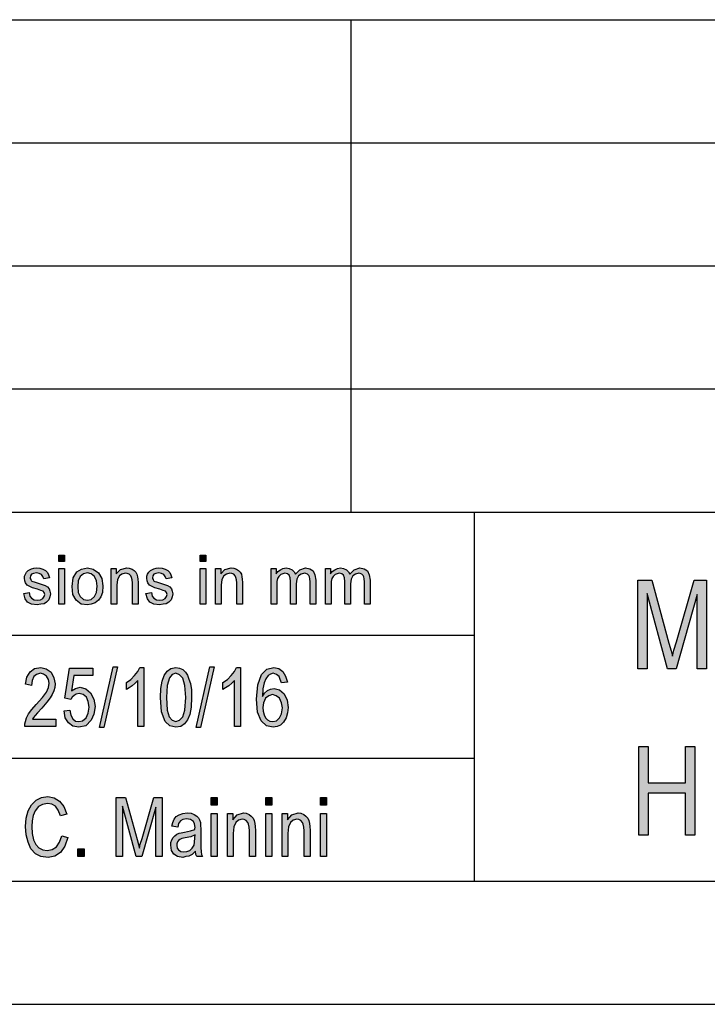
# Model space of a CAD drawing. Units: millimetres. Extents: x -82 to 215, y -80 to 130.
# Drawn here: x 38 to 65, y -80 to -40 of the extents above; entities that cross this region are included whole.
import ezdxf

# ---------------------------------------------------------------- set-up
doc = ezdxf.new("R2010")
doc.units = ezdxf.units.MM
doc.layers.add('1', color=7, linetype='Continuous')

# ---------------------------------------------------------------- blocks, each defined once
blk = doc.blocks.new('_formato_A4', base_point=(66.5, 25))
at = {"layer": '1', "linetype": 'Continuous'}
for points in [[(39.126, -62.009), (39.126, -61.748), (39.355, -61.748), (39.355, -62.009)], [(44.864, -62.009), (44.864, -61.748), (45.094, -61.748), (45.094, -62.009)], [(37.7, -63.315), (37.929, -63.277), (37.953, -63.414), (38.022, -63.501), (38.125, -63.563), (38.263, -63.576), (38.39, -63.563), (38.481, -63.514), (38.539, -63.439), (38.562, -63.352), (38.539, -63.277), (38.493, -63.215), (38.401, -63.19), (38.263, -63.141), (38.056, -63.078), (37.929, -63.016), (37.838, -62.966), (37.78, -62.879), (37.746, -62.792), (37.734, -62.693), (37.734, -62.606), (37.769, -62.519), (37.815, -62.444), (37.884, -62.382), (37.941, -62.345), (38.022, -62.307), (38.114, -62.282), (38.217, -62.27), (38.355, -62.282), (38.481, -62.32), (38.585, -62.382), (38.666, -62.456), (38.712, -62.556), (38.746, -62.68), (38.516, -62.718), (38.481, -62.618), (38.424, -62.544), (38.332, -62.494), (38.228, -62.469), (38.102, -62.494), (38.022, -62.531), (37.975, -62.593), (37.964, -62.668), (37.964, -62.705), (37.987, -62.743), (38.01, -62.792), (38.068, -62.817), (38.125, -62.842), (38.252, -62.879), (38.447, -62.942), (38.574, -62.991), (38.666, -63.041), (38.734, -63.116), (38.769, -63.215), (38.792, -63.327), (38.769, -63.451), (38.723, -63.563), (38.631, -63.663), (38.528, -63.725), (38.401, -63.75), (38.252, -63.775), (38.022, -63.75), (37.861, -63.663), (37.757, -63.526)], [(39.126, -63.75), (39.126, -62.295), (39.355, -62.295), (39.355, -63.75)], [(41.253, -63.75), (41.253, -62.295), (41.46, -62.295), (41.46, -62.506), (41.633, -62.332), (41.886, -62.27), (41.989, -62.282), (42.104, -62.32), (42.184, -62.382), (42.254, -62.444), (42.3, -62.531), (42.323, -62.631), (42.334, -62.73), (42.346, -62.867), (42.346, -63.75), (42.115, -63.75), (42.115, -62.879), (42.104, -62.755), (42.081, -62.655), (42.047, -62.593), (41.989, -62.531), (41.908, -62.494), (41.828, -62.481), (41.69, -62.519), (41.587, -62.593), (41.506, -62.743), (41.483, -62.966), (41.483, -63.75)], [(42.667, -63.315), (42.898, -63.277), (42.92, -63.414), (42.989, -63.501), (43.093, -63.563), (43.231, -63.576), (43.358, -63.563), (43.45, -63.514), (43.507, -63.439), (43.53, -63.352), (43.507, -63.277), (43.461, -63.215), (43.369, -63.19), (43.231, -63.141), (43.024, -63.078), (42.898, -63.016), (42.806, -62.966), (42.748, -62.879), (42.714, -62.792), (42.702, -62.693), (42.702, -62.606), (42.736, -62.519), (42.782, -62.444), (42.852, -62.382), (42.909, -62.345), (42.989, -62.307), (43.081, -62.282), (43.185, -62.27), (43.323, -62.282), (43.45, -62.32), (43.553, -62.382), (43.633, -62.456), (43.679, -62.556), (43.714, -62.68), (43.484, -62.718), (43.45, -62.618), (43.392, -62.544), (43.3, -62.494), (43.197, -62.469), (43.07, -62.494), (42.989, -62.531), (42.944, -62.593), (42.932, -62.668), (42.932, -62.705), (42.955, -62.743), (42.978, -62.792), (43.035, -62.817), (43.093, -62.842), (43.219, -62.879), (43.415, -62.942), (43.541, -62.991), (43.633, -63.041), (43.703, -63.116), (43.737, -63.215), (43.76, -63.327), (43.737, -63.451), (43.691, -63.563), (43.599, -63.663), (43.495, -63.725), (43.369, -63.75), (43.219, -63.775), (42.989, -63.75), (42.828, -63.663), (42.725, -63.526)], [(44.864, -63.75), (44.864, -62.295), (45.094, -62.295), (45.094, -63.75)], [(45.497, -63.75), (45.497, -62.295), (45.704, -62.295), (45.704, -62.506), (45.876, -62.332), (46.129, -62.27), (46.233, -62.282), (46.348, -62.32), (46.428, -62.382), (46.497, -62.444), (46.543, -62.531), (46.566, -62.631), (46.578, -62.73), (46.589, -62.867), (46.589, -63.75), (46.359, -63.75), (46.359, -62.879), (46.348, -62.755), (46.325, -62.655), (46.29, -62.593), (46.233, -62.531), (46.152, -62.494), (46.072, -62.481), (45.934, -62.519), (45.83, -62.593), (45.75, -62.743), (45.727, -62.966), (45.727, -63.75)], [(47.751, -63.75), (47.751, -62.295), (47.958, -62.295), (47.958, -62.506), (48.027, -62.419), (48.13, -62.345), (48.234, -62.295), (48.36, -62.27), (48.487, -62.295), (48.602, -62.345), (48.682, -62.432), (48.74, -62.531), (48.923, -62.345), (49.154, -62.27), (49.326, -62.307), (49.464, -62.394), (49.533, -62.556), (49.568, -62.767), (49.568, -63.75), (49.338, -63.75), (49.338, -62.842), (49.326, -62.718), (49.315, -62.631), (49.28, -62.581), (49.234, -62.531), (49.165, -62.494), (49.108, -62.481), (48.969, -62.519), (48.866, -62.593), (48.797, -62.73), (48.774, -62.917), (48.774, -63.75), (48.544, -63.75), (48.544, -62.817), (48.521, -62.68), (48.487, -62.568), (48.417, -62.506), (48.314, -62.481), (48.222, -62.506), (48.142, -62.544), (48.061, -62.618), (48.015, -62.705), (47.981, -62.83), (47.981, -63.004), (47.981, -63.75)], [(49.959, -63.75), (49.959, -62.295), (50.166, -62.295), (50.166, -62.506), (50.235, -62.419), (50.338, -62.345), (50.442, -62.295), (50.568, -62.27), (50.695, -62.295), (50.81, -62.345), (50.89, -62.432), (50.948, -62.531), (51.132, -62.345), (51.362, -62.27), (51.534, -62.307), (51.672, -62.394), (51.741, -62.556), (51.776, -62.767), (51.776, -63.75), (51.546, -63.75), (51.546, -62.842), (51.534, -62.718), (51.523, -62.631), (51.488, -62.581), (51.442, -62.531), (51.373, -62.494), (51.316, -62.481), (51.178, -62.519), (51.074, -62.593), (51.005, -62.73), (50.982, -62.917), (50.982, -63.75), (50.752, -63.75), (50.752, -62.817), (50.729, -62.68), (50.695, -62.568), (50.626, -62.506), (50.522, -62.481), (50.43, -62.506), (50.35, -62.544), (50.269, -62.618), (50.223, -62.705), (50.189, -62.83), (50.189, -63.004), (50.189, -63.75)], [(62.654, -66.375), (62.654, -62.771), (63.212, -62.771), (63.914, -65.323), (64.004, -65.636), (64.058, -65.86), (64.112, -65.614), (64.22, -65.278), (64.94, -62.771), (65.444, -62.771), (65.444, -66.375), (65.066, -66.375), (65.066, -63.353), (64.202, -66.375), (63.86, -66.375), (63.032, -63.308), (63.032, -66.375)], [(39.004, -68.418), (39.004, -68.716), (37.744, -68.716), (37.744, -68.612), (37.768, -68.507), (37.816, -68.358), (37.9, -68.194), (38.032, -68.03), (38.212, -67.821), (38.464, -67.537), (38.632, -67.313), (38.704, -67.134), (38.74, -66.955), (38.704, -66.806), (38.632, -66.672), (38.512, -66.582), (38.38, -66.552), (38.224, -66.597), (38.116, -66.687), (38.044, -66.851), (38.02, -67.045), (37.78, -67), (37.828, -66.716), (37.96, -66.493), (38.14, -66.358), (38.392, -66.313), (38.62, -66.373), (38.812, -66.507), (38.932, -66.731), (38.98, -66.985), (38.968, -67.134), (38.932, -67.269), (38.86, -67.418), (38.776, -67.552), (38.644, -67.731), (38.44, -67.97), (38.26, -68.164), (38.164, -68.269), (38.104, -68.343), (38.056, -68.418)], [(39.34, -68.075), (39.58, -68.045), (39.616, -68.254), (39.7, -68.403), (39.808, -68.493), (39.94, -68.507), (40.096, -68.478), (40.24, -68.358), (40.324, -68.179), (40.36, -67.925), (40.324, -67.701), (40.252, -67.522), (40.12, -67.418), (39.952, -67.373), (39.832, -67.403), (39.748, -67.448), (39.664, -67.522), (39.616, -67.612), (39.376, -67.567), (39.568, -66.343), (40.504, -66.343), (40.504, -66.642), (39.736, -66.642), (39.64, -67.269), (39.808, -67.164), (40, -67.119), (40.228, -67.179), (40.42, -67.343), (40.552, -67.597), (40.6, -67.896), (40.552, -68.209), (40.444, -68.463), (40.228, -68.687), (39.94, -68.746), (39.7, -68.701), (39.52, -68.567), (39.388, -68.358)], [(40.78, -68.761), (41.332, -66.284), (41.512, -66.284), (40.96, -68.761)], [(42.58, -68.716), (42.34, -68.716), (42.34, -66.851), (42.232, -66.955), (42.112, -67.06), (41.98, -67.149), (41.872, -67.209), (41.872, -66.925), (42.052, -66.806), (42.208, -66.642), (42.34, -66.478), (42.424, -66.313), (42.58, -66.313)], [(44.704, -68.761), (45.256, -66.284), (45.436, -66.284), (44.884, -68.761)], [(46.504, -68.716), (46.264, -68.716), (46.264, -66.851), (46.156, -66.955), (46.036, -67.06), (45.904, -67.149), (45.796, -67.209), (45.796, -66.925), (45.976, -66.806), (46.132, -66.642), (46.264, -66.478), (46.348, -66.313), (46.504, -66.313)], [(62.69, -73.125), (62.69, -69.521), (63.068, -69.521), (63.068, -70.998), (64.58, -70.998), (64.58, -69.521), (64.958, -69.521), (64.958, -73.125), (64.58, -73.125), (64.58, -71.424), (63.068, -71.424), (63.068, -73.125)], [(39.244, -73.149), (39.496, -73.224), (39.376, -73.582), (39.196, -73.836), (38.968, -73.985), (38.692, -74.03), (38.392, -74), (38.176, -73.881), (37.996, -73.687), (37.876, -73.418), (37.804, -73.119), (37.78, -72.776), (37.804, -72.433), (37.888, -72.134), (38.02, -71.896), (38.212, -71.701), (38.428, -71.597), (38.68, -71.552), (38.944, -71.612), (39.16, -71.746), (39.328, -71.97), (39.448, -72.269), (39.196, -72.343), (39.1, -72.119), (38.992, -71.955), (38.848, -71.866), (38.668, -71.836), (38.464, -71.881), (38.296, -71.97), (38.164, -72.134), (38.092, -72.328), (38.044, -72.552), (38.032, -72.776), (38.044, -73.06), (38.104, -73.313), (38.188, -73.507), (38.32, -73.642), (38.476, -73.731), (38.656, -73.746), (38.86, -73.716), (39.028, -73.597), (39.16, -73.418)], [(41.464, -74), (41.464, -71.597), (41.836, -71.597), (42.304, -73.299), (42.364, -73.507), (42.4, -73.657), (42.436, -73.493), (42.508, -73.269), (42.988, -71.597), (43.324, -71.597), (43.324, -74), (43.072, -74), (43.072, -71.985), (42.496, -74), (42.268, -74), (41.716, -71.955), (41.716, -74)], [(45.316, -71.91), (45.316, -71.597), (45.556, -71.597), (45.556, -71.91)], [(47.536, -71.91), (47.536, -71.597), (47.776, -71.597), (47.776, -71.91)], [(49.756, -71.91), (49.756, -71.597), (49.996, -71.597), (49.996, -71.91)], [(45.316, -74), (45.316, -72.254), (45.556, -72.254), (45.556, -74)], [(45.976, -74), (45.976, -72.254), (46.192, -72.254), (46.192, -72.507), (46.372, -72.299), (46.636, -72.224), (46.744, -72.239), (46.864, -72.284), (46.948, -72.358), (47.02, -72.433), (47.068, -72.537), (47.092, -72.657), (47.104, -72.776), (47.116, -72.94), (47.116, -74), (46.876, -74), (46.876, -72.955), (46.864, -72.806), (46.84, -72.687), (46.804, -72.612), (46.744, -72.537), (46.66, -72.493), (46.576, -72.478), (46.432, -72.522), (46.324, -72.612), (46.24, -72.791), (46.216, -73.06), (46.216, -74)], [(47.536, -74), (47.536, -72.254), (47.776, -72.254), (47.776, -74)], [(48.196, -74), (48.196, -72.254), (48.412, -72.254), (48.412, -72.507), (48.592, -72.299), (48.856, -72.224), (48.964, -72.239), (49.084, -72.284), (49.168, -72.358), (49.24, -72.433), (49.288, -72.537), (49.312, -72.657), (49.324, -72.776), (49.336, -72.94), (49.336, -74), (49.096, -74), (49.096, -72.955), (49.084, -72.806), (49.06, -72.687), (49.024, -72.612), (48.964, -72.537), (48.88, -72.493), (48.796, -72.478), (48.652, -72.522), (48.544, -72.612), (48.46, -72.791), (48.436, -73.06), (48.436, -74)], [(49.756, -74), (49.756, -72.254), (49.996, -72.254), (49.996, -74)], [(39.904, -74), (39.904, -73.687), (40.156, -73.687), (40.156, -74)]]:
    blk.add_hatch(color=7, dxfattribs=at).paths.add_polyline_path(points)
h = blk.add_hatch(color=7, dxfattribs=at)
h.paths.add_polyline_path([(39.666, -63.029), (39.712, -62.68), (39.862, -62.432), (40.045, -62.32), (40.287, -62.27), (40.529, -62.32), (40.736, -62.469), (40.874, -62.705), (40.92, -63.004), (40.897, -63.265), (40.839, -63.451), (40.736, -63.588), (40.609, -63.688), (40.448, -63.75), (40.287, -63.775), (40.034, -63.738), (39.839, -63.588), (39.701, -63.352)])
h.paths.add_polyline_path([(39.896, -63.029), (39.919, -63.277), (40, -63.439), (40.126, -63.551), (40.287, -63.576), (40.437, -63.551), (40.575, -63.439), (40.655, -63.265), (40.69, -63.016), (40.655, -62.792), (40.575, -62.618), (40.437, -62.506), (40.287, -62.469), (40.126, -62.506), (40, -62.618), (39.919, -62.792)], flags=16)
h = blk.add_hatch(color=7, dxfattribs=at)
h.paths.add_polyline_path([(43.264, -67.537), (43.276, -67.164), (43.324, -66.866), (43.408, -66.642), (43.528, -66.463), (43.684, -66.358), (43.888, -66.313), (44.032, -66.343), (44.164, -66.403), (44.272, -66.507), (44.356, -66.627), (44.416, -66.791), (44.476, -66.97), (44.512, -67.224), (44.524, -67.537), (44.5, -67.925), (44.452, -68.224), (44.356, -68.448), (44.236, -68.612), (44.08, -68.716), (43.888, -68.746), (43.636, -68.687), (43.444, -68.507), (43.3, -68.119)])
h.paths.add_polyline_path([(43.504, -67.537), (43.528, -68.045), (43.612, -68.328), (43.732, -68.463), (43.888, -68.507), (44.032, -68.463), (44.164, -68.328), (44.248, -68.045), (44.284, -67.537), (44.248, -67.045), (44.164, -66.746), (44.032, -66.612), (43.888, -66.552), (43.732, -66.597), (43.624, -66.731), (43.528, -67.045)], flags=16)
h = blk.add_hatch(color=7, dxfattribs=at)
h.paths.add_polyline_path([(48.412, -66.91), (48.172, -66.94), (48.124, -66.806), (48.076, -66.687), (47.968, -66.597), (47.836, -66.552), (47.728, -66.582), (47.632, -66.642), (47.536, -66.776), (47.464, -66.94), (47.416, -67.179), (47.404, -67.493), (47.488, -67.358), (47.608, -67.254), (47.728, -67.194), (47.872, -67.164), (48.088, -67.224), (48.28, -67.388), (48.4, -67.642), (48.448, -67.94), (48.424, -68.164), (48.364, -68.358), (48.256, -68.537), (48.136, -68.657), (47.992, -68.716), (47.836, -68.746), (47.56, -68.687), (47.344, -68.478), (47.2, -68.134), (47.164, -67.597), (47.212, -67.015), (47.368, -66.597), (47.572, -66.388), (47.86, -66.313), (48.064, -66.358), (48.232, -66.478), (48.34, -66.672)])
h.paths.add_polyline_path([(47.416, -67.94), (47.428, -68.09), (47.464, -68.239), (47.524, -68.358), (47.608, -68.448), (47.704, -68.493), (47.824, -68.507), (47.968, -68.478), (48.088, -68.358), (48.172, -68.194), (48.208, -67.955), (48.172, -67.746), (48.088, -67.567), (47.956, -67.463), (47.812, -67.418), (47.656, -67.463), (47.524, -67.567), (47.44, -67.746)], flags=16)
h = blk.add_hatch(color=7, dxfattribs=at)
h.paths.add_polyline_path([(44.68, -73.776), (44.548, -73.91), (44.416, -73.985), (44.284, -74), (44.164, -74.03), (43.948, -74), (43.804, -73.896), (43.708, -73.746), (43.684, -73.537), (43.684, -73.433), (43.72, -73.313), (43.768, -73.224), (43.84, -73.149), (43.924, -73.09), (44.02, -73.045), (44.104, -73.03), (44.236, -73), (44.476, -72.955), (44.656, -72.896), (44.656, -72.851), (44.668, -72.821), (44.644, -72.672), (44.596, -72.567), (44.476, -72.493), (44.32, -72.463), (44.164, -72.493), (44.068, -72.552), (43.996, -72.657), (43.96, -72.806), (43.72, -72.761), (43.756, -72.612), (43.816, -72.478), (43.9, -72.373), (44.02, -72.299), (44.164, -72.254), (44.344, -72.224), (44.5, -72.239), (44.632, -72.284), (44.728, -72.358), (44.8, -72.418), (44.848, -72.507), (44.884, -72.612), (44.884, -72.716), (44.896, -72.881), (44.896, -73.284), (44.896, -73.627), (44.908, -73.806), (44.92, -73.91), (44.968, -74), (44.728, -74), (44.692, -73.91)])
h.paths.add_polyline_path([(44.668, -73.119), (44.488, -73.194), (44.26, -73.239), (44.128, -73.269), (44.044, -73.299), (43.984, -73.343), (43.948, -73.403), (43.924, -73.478), (43.924, -73.537), (43.936, -73.657), (43.996, -73.731), (44.08, -73.791), (44.212, -73.806), (44.332, -73.791), (44.452, -73.746), (44.548, -73.657), (44.62, -73.537), (44.644, -73.418), (44.656, -73.239)], flags=16)
at = {"layer": '1', "color": 7, "linetype": 'Continuous'}
for p, q in [((26, -40), (210, -40)), ((51, -45), (51, -40)), ((26, -45), (210, -45)), ((51, -50), (51, -45)), ((26, -50), (210, -50)), ((51, -55), (51, -50)), ((26, -55), (210, -55)), ((51, -60), (51, -55)), ((26, -60), (210, -60)), ((56, -60), (56, -75)), ((39.126, -61.748), (39.355, -61.748)), ((39.126, -62.009), (39.126, -61.748)), ((39.355, -61.748), (39.355, -62.009)), ((44.864, -61.748), (45.094, -61.748)), ((44.864, -62.009), (44.864, -61.748)), ((45.094, -61.748), (45.094, -62.009)), ((37.815, -62.444), (37.884, -62.382)), ((37.884, -62.382), (37.941, -62.345)), ((37.941, -62.345), (38.022, -62.307)), ((38.022, -62.307), (38.114, -62.282)), ((38.114, -62.282), (38.217, -62.27)), ((38.217, -62.27), (38.355, -62.282)), ((38.355, -62.282), (38.481, -62.32)), ((38.481, -62.32), (38.585, -62.382)), ((38.585, -62.382), (38.666, -62.456)), ((39.355, -62.009), (39.126, -62.009)), ((39.126, -62.295), (39.355, -62.295)), ((39.126, -63.75), (39.126, -62.295)), ((39.355, -62.295), (39.355, -63.75)), ((39.862, -62.432), (40.045, -62.32)), ((40.045, -62.32), (40.287, -62.27)), ((40.287, -62.27), (40.529, -62.32)), ((40.529, -62.32), (40.736, -62.469)), ((41.253, -62.295), (41.46, -62.295)), ((41.253, -63.75), (41.253, -62.295)), ((41.46, -62.295), (41.46, -62.506)), ((41.46, -62.506), (41.633, -62.332)), ((41.633, -62.332), (41.886, -62.27)), ((41.886, -62.27), (41.989, -62.282)), ((41.989, -62.282), (42.104, -62.32)), ((42.104, -62.32), (42.184, -62.382)), ((42.184, -62.382), (42.254, -62.444)), ((42.782, -62.444), (42.852, -62.382)), ((42.852, -62.382), (42.909, -62.345)), ((42.909, -62.345), (42.989, -62.307)), ((42.989, -62.307), (43.081, -62.282)), ((43.081, -62.282), (43.185, -62.27)), ((43.185, -62.27), (43.323, -62.282)), ((43.323, -62.282), (43.45, -62.32)), ((43.45, -62.32), (43.553, -62.382)), ((43.553, -62.382), (43.633, -62.456)), ((45.094, -62.009), (44.864, -62.009)), ((44.864, -62.295), (45.094, -62.295)), ((44.864, -63.75), (44.864, -62.295)), ((45.094, -62.295), (45.094, -63.75)), ((45.497, -62.295), (45.704, -62.295)), ((45.497, -63.75), (45.497, -62.295)), ((45.704, -62.295), (45.704, -62.506)), ((45.704, -62.506), (45.876, -62.332)), ((45.876, -62.332), (46.129, -62.27)), ((46.129, -62.27), (46.233, -62.282)), ((46.233, -62.282), (46.348, -62.32)), ((46.348, -62.32), (46.428, -62.382)), ((46.428, -62.382), (46.497, -62.444)), ((47.751, -62.295), (47.958, -62.295)), ((47.751, -63.75), (47.751, -62.295)), ((47.958, -62.295), (47.958, -62.506)), ((48.027, -62.419), (48.13, -62.345)), ((48.13, -62.345), (48.234, -62.295)), ((48.234, -62.295), (48.36, -62.27)), ((48.36, -62.27), (48.487, -62.295)), ((48.487, -62.295), (48.602, -62.345)), ((48.602, -62.345), (48.682, -62.432)), ((48.74, -62.531), (48.923, -62.345)), ((48.923, -62.345), (49.154, -62.27)), ((49.154, -62.27), (49.326, -62.307)), ((49.326, -62.307), (49.464, -62.394)), ((49.464, -62.394), (49.533, -62.556)), ((49.959, -62.295), (50.166, -62.295)), ((49.959, -63.75), (49.959, -62.295)), ((50.166, -62.295), (50.166, -62.506)), ((50.235, -62.419), (50.338, -62.345)), ((50.338, -62.345), (50.442, -62.295)), ((50.442, -62.295), (50.568, -62.27)), ((50.568, -62.27), (50.695, -62.295)), ((50.695, -62.295), (50.81, -62.345)), ((50.81, -62.345), (50.89, -62.432)), ((50.948, -62.531), (51.132, -62.345)), ((51.132, -62.345), (51.362, -62.27)), ((51.362, -62.27), (51.534, -62.307)), ((51.534, -62.307), (51.672, -62.394)), ((51.672, -62.394), (51.741, -62.556)), ((37.734, -62.606), (37.769, -62.519)), ((37.734, -62.693), (37.734, -62.606)), ((37.746, -62.792), (37.734, -62.693)), ((37.78, -62.879), (37.746, -62.792)), ((37.769, -62.519), (37.815, -62.444)), ((37.975, -62.593), (37.964, -62.668)), ((37.964, -62.668), (37.964, -62.705)), ((37.964, -62.705), (37.987, -62.743)), ((38.022, -62.531), (37.975, -62.593)), ((37.987, -62.743), (38.01, -62.792)), ((38.01, -62.792), (38.068, -62.817)), ((38.102, -62.494), (38.022, -62.531)), ((38.228, -62.469), (38.102, -62.494)), ((38.332, -62.494), (38.228, -62.469)), ((38.424, -62.544), (38.332, -62.494)), ((38.481, -62.618), (38.424, -62.544)), ((38.516, -62.718), (38.481, -62.618)), ((38.746, -62.68), (38.516, -62.718)), ((38.666, -62.456), (38.712, -62.556)), ((38.712, -62.556), (38.746, -62.68)), ((39.666, -63.029), (39.712, -62.68)), ((39.712, -62.68), (39.862, -62.432)), ((39.919, -62.792), (39.896, -63.029)), ((40, -62.618), (39.919, -62.792)), ((40.126, -62.506), (40, -62.618)), ((40.287, -62.469), (40.126, -62.506)), ((40.437, -62.506), (40.287, -62.469)), ((40.575, -62.618), (40.437, -62.506)), ((40.655, -62.792), (40.575, -62.618)), ((40.69, -63.016), (40.655, -62.792)), ((40.736, -62.469), (40.874, -62.705)), ((40.874, -62.705), (40.92, -63.004)), ((41.506, -62.743), (41.483, -62.966)), ((41.587, -62.593), (41.506, -62.743)), ((41.69, -62.519), (41.587, -62.593)), ((41.828, -62.481), (41.69, -62.519)), ((41.908, -62.494), (41.828, -62.481)), ((41.989, -62.531), (41.908, -62.494)), ((42.047, -62.593), (41.989, -62.531)), ((42.081, -62.655), (42.047, -62.593)), ((42.104, -62.755), (42.081, -62.655)), ((42.115, -62.879), (42.104, -62.755)), ((42.254, -62.444), (42.3, -62.531)), ((42.3, -62.531), (42.323, -62.631)), ((42.323, -62.631), (42.334, -62.73)), ((42.334, -62.73), (42.346, -62.867)), ((42.702, -62.606), (42.736, -62.519)), ((42.702, -62.693), (42.702, -62.606)), ((42.714, -62.792), (42.702, -62.693)), ((42.748, -62.879), (42.714, -62.792)), ((42.736, -62.519), (42.782, -62.444)), ((42.944, -62.593), (42.932, -62.668)), ((42.932, -62.668), (42.932, -62.705)), ((42.932, -62.705), (42.955, -62.743)), ((42.989, -62.531), (42.944, -62.593)), ((42.955, -62.743), (42.978, -62.792)), ((42.978, -62.792), (43.035, -62.817)), ((43.07, -62.494), (42.989, -62.531)), ((43.197, -62.469), (43.07, -62.494)), ((43.3, -62.494), (43.197, -62.469)), ((43.392, -62.544), (43.3, -62.494)), ((43.45, -62.618), (43.392, -62.544)), ((43.484, -62.718), (43.45, -62.618)), ((43.714, -62.68), (43.484, -62.718)), ((43.633, -62.456), (43.679, -62.556)), ((43.679, -62.556), (43.714, -62.68)), ((45.75, -62.743), (45.727, -62.966)), ((45.83, -62.593), (45.75, -62.743)), ((45.934, -62.519), (45.83, -62.593)), ((46.072, -62.481), (45.934, -62.519)), ((46.152, -62.494), (46.072, -62.481)), ((46.233, -62.531), (46.152, -62.494)), ((46.29, -62.593), (46.233, -62.531)), ((46.325, -62.655), (46.29, -62.593)), ((46.348, -62.755), (46.325, -62.655)), ((46.359, -62.879), (46.348, -62.755)), ((46.497, -62.444), (46.543, -62.531)), ((46.543, -62.531), (46.566, -62.631)), ((46.566, -62.631), (46.578, -62.73)), ((46.578, -62.73), (46.589, -62.867)), ((47.958, -62.506), (48.027, -62.419)), ((48.015, -62.705), (47.981, -62.83)), ((48.061, -62.618), (48.015, -62.705)), ((48.142, -62.544), (48.061, -62.618)), ((48.222, -62.506), (48.142, -62.544)), ((48.314, -62.481), (48.222, -62.506)), ((48.417, -62.506), (48.314, -62.481)), ((48.487, -62.568), (48.417, -62.506)), ((48.521, -62.68), (48.487, -62.568)), ((48.544, -62.817), (48.521, -62.68)), ((48.682, -62.432), (48.74, -62.531)), ((48.797, -62.73), (48.774, -62.917)), ((48.866, -62.593), (48.797, -62.73)), ((48.969, -62.519), (48.866, -62.593)), ((49.108, -62.481), (48.969, -62.519)), ((49.165, -62.494), (49.108, -62.481)), ((49.234, -62.531), (49.165, -62.494)), ((49.28, -62.581), (49.234, -62.531)), ((49.315, -62.631), (49.28, -62.581)), ((49.326, -62.718), (49.315, -62.631)), ((49.338, -62.842), (49.326, -62.718)), ((49.533, -62.556), (49.568, -62.767)), ((49.568, -62.767), (49.568, -63.75)), ((50.166, -62.506), (50.235, -62.419)), ((50.223, -62.705), (50.189, -62.83)), ((50.269, -62.618), (50.223, -62.705)), ((50.35, -62.544), (50.269, -62.618)), ((50.43, -62.506), (50.35, -62.544)), ((50.522, -62.481), (50.43, -62.506)), ((50.626, -62.506), (50.522, -62.481)), ((50.695, -62.568), (50.626, -62.506)), ((50.729, -62.68), (50.695, -62.568)), ((50.752, -62.817), (50.729, -62.68)), ((50.89, -62.432), (50.948, -62.531)), ((51.005, -62.73), (50.982, -62.917)), ((51.074, -62.593), (51.005, -62.73)), ((51.178, -62.519), (51.074, -62.593)), ((51.316, -62.481), (51.178, -62.519)), ((51.373, -62.494), (51.316, -62.481)), ((51.442, -62.531), (51.373, -62.494)), ((51.488, -62.581), (51.442, -62.531)), ((51.523, -62.631), (51.488, -62.581)), ((51.534, -62.718), (51.523, -62.631)), ((51.546, -62.842), (51.534, -62.718)), ((51.741, -62.556), (51.776, -62.767)), ((51.776, -62.767), (51.776, -63.75)), ((62.654, -62.771), (63.212, -62.771)), ((62.654, -66.375), (62.654, -62.771)), ((63.212, -62.771), (63.914, -65.323)), ((64.22, -65.278), (64.94, -62.771)), ((64.94, -62.771), (65.444, -62.771)), ((65.444, -62.771), (65.444, -66.375)), ((37.838, -62.966), (37.78, -62.879)), ((37.929, -63.016), (37.838, -62.966)), ((38.056, -63.078), (37.929, -63.016)), ((38.263, -63.141), (38.056, -63.078)), ((38.068, -62.817), (38.125, -62.842)), ((38.125, -62.842), (38.252, -62.879)), ((38.252, -62.879), (38.447, -62.942)), ((38.401, -63.19), (38.263, -63.141)), ((38.493, -63.215), (38.401, -63.19)), ((38.447, -62.942), (38.574, -62.991)), ((38.574, -62.991), (38.666, -63.041)), ((38.666, -63.041), (38.734, -63.116)), ((38.734, -63.116), (38.769, -63.215)), ((39.701, -63.352), (39.666, -63.029)), ((39.896, -63.029), (39.919, -63.277)), ((40.655, -63.265), (40.69, -63.016)), ((40.92, -63.004), (40.897, -63.265)), ((41.483, -62.966), (41.483, -63.75)), ((42.115, -63.75), (42.115, -62.879)), ((42.346, -62.867), (42.346, -63.75)), ((42.806, -62.966), (42.748, -62.879)), ((42.898, -63.016), (42.806, -62.966)), ((43.024, -63.078), (42.898, -63.016)), ((43.231, -63.141), (43.024, -63.078)), ((43.035, -62.817), (43.093, -62.842)), ((43.093, -62.842), (43.219, -62.879)), ((43.219, -62.879), (43.415, -62.942)), ((43.369, -63.19), (43.231, -63.141)), ((43.461, -63.215), (43.369, -63.19)), ((43.415, -62.942), (43.541, -62.991)), ((43.541, -62.991), (43.633, -63.041)), ((43.633, -63.041), (43.703, -63.116)), ((43.703, -63.116), (43.737, -63.215)), ((45.727, -62.966), (45.727, -63.75)), ((46.359, -63.75), (46.359, -62.879)), ((46.589, -62.867), (46.589, -63.75)), ((47.981, -62.83), (47.981, -63.004)), ((47.981, -63.004), (47.981, -63.75)), ((48.544, -63.75), (48.544, -62.817)), ((48.774, -62.917), (48.774, -63.75)), ((49.338, -63.75), (49.338, -62.842)), ((50.189, -62.83), (50.189, -63.004)), ((50.189, -63.004), (50.189, -63.75)), ((50.752, -63.75), (50.752, -62.817)), ((50.982, -62.917), (50.982, -63.75)), ((51.546, -63.75), (51.546, -62.842)), ((37.7, -63.315), (37.929, -63.277)), ((37.757, -63.526), (37.7, -63.315)), ((37.861, -63.663), (37.757, -63.526)), ((37.929, -63.277), (37.953, -63.414)), ((37.953, -63.414), (38.022, -63.501)), ((38.022, -63.501), (38.125, -63.563)), ((38.125, -63.563), (38.263, -63.576)), ((38.263, -63.576), (38.39, -63.563)), ((38.39, -63.563), (38.481, -63.514)), ((38.481, -63.514), (38.539, -63.439)), ((38.539, -63.277), (38.493, -63.215)), ((38.562, -63.352), (38.539, -63.277)), ((38.539, -63.439), (38.562, -63.352)), ((38.723, -63.563), (38.631, -63.663)), ((38.769, -63.451), (38.723, -63.563)), ((38.769, -63.215), (38.792, -63.327)), ((38.792, -63.327), (38.769, -63.451)), ((39.839, -63.588), (39.701, -63.352)), ((40.034, -63.738), (39.839, -63.588)), ((39.919, -63.277), (40, -63.439)), ((40, -63.439), (40.126, -63.551)), ((40.126, -63.551), (40.287, -63.576)), ((40.287, -63.576), (40.437, -63.551)), ((40.437, -63.551), (40.575, -63.439)), ((40.575, -63.439), (40.655, -63.265)), ((40.736, -63.588), (40.609, -63.688)), ((40.839, -63.451), (40.736, -63.588)), ((40.897, -63.265), (40.839, -63.451)), ((42.667, -63.315), (42.898, -63.277)), ((42.725, -63.526), (42.667, -63.315)), ((42.828, -63.663), (42.725, -63.526)), ((42.898, -63.277), (42.92, -63.414)), ((42.92, -63.414), (42.989, -63.501)), ((42.989, -63.501), (43.093, -63.563)), ((43.093, -63.563), (43.231, -63.576)), ((43.231, -63.576), (43.358, -63.563)), ((43.358, -63.563), (43.45, -63.514)), ((43.45, -63.514), (43.507, -63.439)), ((43.507, -63.277), (43.461, -63.215)), ((43.53, -63.352), (43.507, -63.277)), ((43.507, -63.439), (43.53, -63.352)), ((43.691, -63.563), (43.599, -63.663)), ((43.737, -63.451), (43.691, -63.563)), ((43.737, -63.215), (43.76, -63.327)), ((43.76, -63.327), (43.737, -63.451)), ((63.032, -63.308), (63.032, -66.375)), ((63.86, -66.375), (63.032, -63.308)), ((65.066, -63.353), (64.202, -66.375)), ((65.066, -66.375), (65.066, -63.353)), ((38.022, -63.75), (37.861, -63.663)), ((38.252, -63.775), (38.022, -63.75)), ((38.401, -63.75), (38.252, -63.775)), ((38.528, -63.725), (38.401, -63.75)), ((38.631, -63.663), (38.528, -63.725)), ((39.355, -63.75), (39.126, -63.75)), ((40.287, -63.775), (40.034, -63.738)), ((40.448, -63.75), (40.287, -63.775)), ((40.609, -63.688), (40.448, -63.75)), ((41.483, -63.75), (41.253, -63.75)), ((42.346, -63.75), (42.115, -63.75)), ((42.989, -63.75), (42.828, -63.663)), ((43.219, -63.775), (42.989, -63.75)), ((43.369, -63.75), (43.219, -63.775)), ((43.495, -63.725), (43.369, -63.75)), ((43.599, -63.663), (43.495, -63.725)), ((45.094, -63.75), (44.864, -63.75)), ((45.727, -63.75), (45.497, -63.75)), ((46.589, -63.75), (46.359, -63.75)), ((47.981, -63.75), (47.751, -63.75)), ((48.774, -63.75), (48.544, -63.75)), ((49.568, -63.75), (49.338, -63.75)), ((50.189, -63.75), (49.959, -63.75)), ((50.982, -63.75), (50.752, -63.75)), ((51.776, -63.75), (51.546, -63.75)), ((26, -65), (56, -65)), ((63.914, -65.323), (64.004, -65.636)), ((64.112, -65.614), (64.22, -65.278)), ((64.004, -65.636), (64.058, -65.86)), ((64.058, -65.86), (64.112, -65.614)), ((37.96, -66.493), (38.14, -66.358)), ((38.14, -66.358), (38.392, -66.313)), ((38.392, -66.313), (38.62, -66.373)), ((38.62, -66.373), (38.812, -66.507)), ((39.376, -67.567), (39.568, -66.343)), ((39.568, -66.343), (40.504, -66.343)), ((40.504, -66.343), (40.504, -66.642)), ((40.78, -68.761), (41.332, -66.284)), ((41.512, -66.284), (40.96, -68.761)), ((41.332, -66.284), (41.512, -66.284)), ((42.34, -66.478), (42.424, -66.313)), ((42.424, -66.313), (42.58, -66.313)), ((42.58, -66.313), (42.58, -68.716)), ((43.528, -66.463), (43.684, -66.358)), ((43.684, -66.358), (43.888, -66.313)), ((43.888, -66.313), (44.032, -66.343)), ((44.032, -66.343), (44.164, -66.403)), ((44.704, -68.761), (45.256, -66.284)), ((45.436, -66.284), (44.884, -68.761)), ((45.256, -66.284), (45.436, -66.284)), ((46.264, -66.478), (46.348, -66.313)), ((46.348, -66.313), (46.504, -66.313)), ((46.504, -66.313), (46.504, -68.716)), ((47.368, -66.597), (47.572, -66.388)), ((47.572, -66.388), (47.86, -66.313)), ((47.86, -66.313), (48.064, -66.358)), ((48.064, -66.358), (48.232, -66.478)), ((63.032, -66.375), (62.654, -66.375)), ((64.202, -66.375), (63.86, -66.375)), ((65.444, -66.375), (65.066, -66.375)), ((37.78, -67), (37.828, -66.716)), ((37.828, -66.716), (37.96, -66.493)), ((38.116, -66.687), (38.044, -66.851)), ((38.224, -66.597), (38.116, -66.687)), ((38.38, -66.552), (38.224, -66.597)), ((38.512, -66.582), (38.38, -66.552)), ((38.632, -66.672), (38.512, -66.582)), ((38.704, -66.806), (38.632, -66.672)), ((38.812, -66.507), (38.932, -66.731)), ((38.932, -66.731), (38.98, -66.985)), ((39.736, -66.642), (39.64, -67.269)), ((40.504, -66.642), (39.736, -66.642)), ((42.052, -66.806), (42.208, -66.642)), ((42.208, -66.642), (42.34, -66.478)), ((43.324, -66.866), (43.408, -66.642)), ((43.408, -66.642), (43.528, -66.463)), ((43.624, -66.731), (43.528, -67.045)), ((43.732, -66.597), (43.624, -66.731)), ((43.888, -66.552), (43.732, -66.597)), ((44.032, -66.612), (43.888, -66.552)), ((44.164, -66.746), (44.032, -66.612)), ((44.164, -66.403), (44.272, -66.507)), ((44.248, -67.045), (44.164, -66.746)), ((44.272, -66.507), (44.356, -66.627)), ((44.356, -66.627), (44.416, -66.791)), ((44.416, -66.791), (44.476, -66.97)), ((45.976, -66.806), (46.132, -66.642)), ((46.132, -66.642), (46.264, -66.478)), ((47.212, -67.015), (47.368, -66.597)), ((47.536, -66.776), (47.464, -66.94)), ((47.632, -66.642), (47.536, -66.776)), ((47.728, -66.582), (47.632, -66.642)), ((47.836, -66.552), (47.728, -66.582)), ((47.968, -66.597), (47.836, -66.552)), ((48.076, -66.687), (47.968, -66.597)), ((48.124, -66.806), (48.076, -66.687)), ((48.232, -66.478), (48.34, -66.672)), ((48.34, -66.672), (48.412, -66.91)), ((38.02, -67.045), (37.78, -67)), ((38.044, -66.851), (38.02, -67.045)), ((38.632, -67.313), (38.704, -67.134)), ((38.74, -66.955), (38.704, -66.806)), ((38.704, -67.134), (38.74, -66.955)), ((38.968, -67.134), (38.932, -67.269)), ((38.98, -66.985), (38.968, -67.134)), ((39.64, -67.269), (39.808, -67.164)), ((39.808, -67.164), (40, -67.119)), ((40, -67.119), (40.228, -67.179)), ((40.228, -67.179), (40.42, -67.343)), ((41.872, -66.925), (42.052, -66.806)), ((41.872, -67.209), (41.872, -66.925)), ((41.98, -67.149), (41.872, -67.209)), ((42.112, -67.06), (41.98, -67.149)), ((42.232, -66.955), (42.112, -67.06)), ((42.34, -66.851), (42.232, -66.955)), ((42.34, -68.716), (42.34, -66.851)), ((43.264, -67.537), (43.276, -67.164)), ((43.276, -67.164), (43.324, -66.866)), ((43.528, -67.045), (43.504, -67.537)), ((44.284, -67.537), (44.248, -67.045)), ((44.476, -66.97), (44.512, -67.224)), ((45.796, -66.925), (45.976, -66.806)), ((45.796, -67.209), (45.796, -66.925)), ((45.904, -67.149), (45.796, -67.209)), ((46.036, -67.06), (45.904, -67.149)), ((46.156, -66.955), (46.036, -67.06)), ((46.264, -66.851), (46.156, -66.955)), ((46.264, -68.716), (46.264, -66.851)), ((47.164, -67.597), (47.212, -67.015)), ((47.416, -67.179), (47.404, -67.493)), ((47.464, -66.94), (47.416, -67.179)), ((47.608, -67.254), (47.728, -67.194)), ((47.728, -67.194), (47.872, -67.164)), ((47.872, -67.164), (48.088, -67.224)), ((48.172, -66.94), (48.124, -66.806)), ((48.412, -66.91), (48.172, -66.94)), ((38.212, -67.821), (38.464, -67.537)), ((38.464, -67.537), (38.632, -67.313)), ((38.776, -67.552), (38.644, -67.731)), ((38.86, -67.418), (38.776, -67.552)), ((38.932, -67.269), (38.86, -67.418)), ((39.616, -67.612), (39.376, -67.567)), ((39.664, -67.522), (39.616, -67.612)), ((39.748, -67.448), (39.664, -67.522)), ((39.832, -67.403), (39.748, -67.448)), ((39.952, -67.373), (39.832, -67.403)), ((40.12, -67.418), (39.952, -67.373)), ((40.252, -67.522), (40.12, -67.418)), ((40.324, -67.701), (40.252, -67.522)), ((40.42, -67.343), (40.552, -67.597)), ((40.552, -67.597), (40.6, -67.896)), ((43.3, -68.119), (43.264, -67.537)), ((43.504, -67.537), (43.528, -68.045)), ((44.248, -68.045), (44.284, -67.537)), ((44.524, -67.537), (44.5, -67.925)), ((44.512, -67.224), (44.524, -67.537)), ((47.2, -68.134), (47.164, -67.597)), ((47.404, -67.493), (47.488, -67.358)), ((47.524, -67.567), (47.44, -67.746)), ((47.488, -67.358), (47.608, -67.254)), ((47.656, -67.463), (47.524, -67.567)), ((47.812, -67.418), (47.656, -67.463)), ((47.956, -67.463), (47.812, -67.418)), ((48.088, -67.567), (47.956, -67.463)), ((48.088, -67.224), (48.28, -67.388)), ((48.172, -67.746), (48.088, -67.567)), ((48.28, -67.388), (48.4, -67.642)), ((38.032, -68.03), (38.212, -67.821)), ((38.44, -67.97), (38.26, -68.164)), ((38.644, -67.731), (38.44, -67.97)), ((40.36, -67.925), (40.324, -67.701)), ((40.324, -68.179), (40.36, -67.925)), ((40.6, -67.896), (40.552, -68.209)), ((44.5, -67.925), (44.452, -68.224)), ((47.44, -67.746), (47.416, -67.94)), ((47.416, -67.94), (47.428, -68.09)), ((48.208, -67.955), (48.172, -67.746)), ((48.172, -68.194), (48.208, -67.955)), ((48.4, -67.642), (48.448, -67.94)), ((48.448, -67.94), (48.424, -68.164)), ((37.768, -68.507), (37.816, -68.358)), ((37.816, -68.358), (37.9, -68.194)), ((37.9, -68.194), (38.032, -68.03)), ((38.104, -68.343), (38.056, -68.418)), ((38.164, -68.269), (38.104, -68.343)), ((38.26, -68.164), (38.164, -68.269)), ((39.34, -68.075), (39.58, -68.045)), ((39.388, -68.358), (39.34, -68.075)), ((39.52, -68.567), (39.388, -68.358)), ((39.58, -68.045), (39.616, -68.254)), ((39.616, -68.254), (39.7, -68.403)), ((40.096, -68.478), (40.24, -68.358)), ((40.24, -68.358), (40.324, -68.179)), ((40.552, -68.209), (40.444, -68.463)), ((43.444, -68.507), (43.3, -68.119)), ((43.528, -68.045), (43.612, -68.328)), ((43.612, -68.328), (43.732, -68.463)), ((44.032, -68.463), (44.164, -68.328)), ((44.164, -68.328), (44.248, -68.045)), ((44.452, -68.224), (44.356, -68.448)), ((47.344, -68.478), (47.2, -68.134)), ((47.428, -68.09), (47.464, -68.239)), ((47.464, -68.239), (47.524, -68.358)), ((47.524, -68.358), (47.608, -68.448)), ((47.968, -68.478), (48.088, -68.358)), ((48.088, -68.358), (48.172, -68.194)), ((48.364, -68.358), (48.256, -68.537)), ((48.424, -68.164), (48.364, -68.358)), ((37.744, -68.612), (37.768, -68.507)), ((37.744, -68.716), (37.744, -68.612)), ((39.004, -68.716), (37.744, -68.716)), ((38.056, -68.418), (39.004, -68.418)), ((39.004, -68.418), (39.004, -68.716)), ((39.7, -68.701), (39.52, -68.567)), ((39.7, -68.403), (39.808, -68.493)), ((39.94, -68.746), (39.7, -68.701)), ((39.808, -68.493), (39.94, -68.507)), ((39.94, -68.507), (40.096, -68.478)), ((40.228, -68.687), (39.94, -68.746)), ((40.444, -68.463), (40.228, -68.687)), ((40.96, -68.761), (40.78, -68.761)), ((42.58, -68.716), (42.34, -68.716)), ((43.636, -68.687), (43.444, -68.507)), ((43.888, -68.746), (43.636, -68.687)), ((43.732, -68.463), (43.888, -68.507)), ((43.888, -68.507), (44.032, -68.463)), ((44.08, -68.716), (43.888, -68.746)), ((44.236, -68.612), (44.08, -68.716)), ((44.356, -68.448), (44.236, -68.612)), ((44.884, -68.761), (44.704, -68.761)), ((46.504, -68.716), (46.264, -68.716)), ((47.56, -68.687), (47.344, -68.478)), ((47.836, -68.746), (47.56, -68.687)), ((47.608, -68.448), (47.704, -68.493)), ((47.704, -68.493), (47.824, -68.507)), ((47.824, -68.507), (47.968, -68.478)), ((47.992, -68.716), (47.836, -68.746)), ((48.136, -68.657), (47.992, -68.716)), ((48.256, -68.537), (48.136, -68.657)), ((62.69, -69.521), (63.068, -69.521)), ((62.69, -73.125), (62.69, -69.521)), ((63.068, -69.521), (63.068, -70.998)), ((64.58, -69.521), (64.958, -69.521)), ((64.58, -70.998), (64.58, -69.521)), ((64.958, -69.521), (64.958, -73.125)), ((26, -70), (56, -70)), ((63.068, -70.998), (64.58, -70.998)), ((38.212, -71.701), (38.428, -71.597)), ((38.428, -71.597), (38.68, -71.552)), ((38.68, -71.552), (38.944, -71.612)), ((41.464, -71.597), (41.836, -71.597)), ((41.464, -74), (41.464, -71.597)), ((41.836, -71.597), (42.304, -73.299)), ((42.508, -73.269), (42.988, -71.597)), ((42.988, -71.597), (43.324, -71.597)), ((43.324, -71.597), (43.324, -74)), ((45.316, -71.597), (45.556, -71.597)), ((45.316, -71.91), (45.316, -71.597)), ((45.556, -71.597), (45.556, -71.91)), ((47.536, -71.597), (47.776, -71.597)), ((47.536, -71.91), (47.536, -71.597)), ((47.776, -71.597), (47.776, -71.91)), ((49.756, -71.597), (49.996, -71.597)), ((49.756, -71.91), (49.756, -71.597)), ((49.996, -71.597), (49.996, -71.91)), ((63.068, -71.424), (63.068, -73.125)), ((64.58, -71.424), (63.068, -71.424)), ((64.58, -73.125), (64.58, -71.424)), ((37.888, -72.134), (38.02, -71.896)), ((38.02, -71.896), (38.212, -71.701)), ((38.296, -71.97), (38.164, -72.134)), ((38.464, -71.881), (38.296, -71.97)), ((38.668, -71.836), (38.464, -71.881)), ((38.848, -71.866), (38.668, -71.836)), ((38.992, -71.955), (38.848, -71.866)), ((38.944, -71.612), (39.16, -71.746)), ((39.1, -72.119), (38.992, -71.955)), ((39.16, -71.746), (39.328, -71.97)), ((39.328, -71.97), (39.448, -72.269)), ((41.716, -71.955), (41.716, -74)), ((42.268, -74), (41.716, -71.955)), ((43.072, -71.985), (42.496, -74)), ((43.072, -74), (43.072, -71.985)), ((45.556, -71.91), (45.316, -71.91)), ((47.776, -71.91), (47.536, -71.91)), ((49.996, -71.91), (49.756, -71.91)), ((37.804, -72.433), (37.888, -72.134)), ((38.092, -72.328), (38.044, -72.552)), ((38.164, -72.134), (38.092, -72.328)), ((39.196, -72.343), (39.1, -72.119)), ((39.448, -72.269), (39.196, -72.343)), ((43.816, -72.478), (43.9, -72.373)), ((43.9, -72.373), (44.02, -72.299)), ((44.02, -72.299), (44.164, -72.254)), ((44.164, -72.254), (44.344, -72.224)), ((44.344, -72.224), (44.5, -72.239)), ((44.5, -72.239), (44.632, -72.284)), ((44.632, -72.284), (44.728, -72.358)), ((44.728, -72.358), (44.8, -72.418)), ((45.316, -72.254), (45.556, -72.254)), ((45.316, -74), (45.316, -72.254)), ((45.556, -72.254), (45.556, -74)), ((45.976, -72.254), (46.192, -72.254)), ((45.976, -74), (45.976, -72.254)), ((46.192, -72.254), (46.192, -72.507)), ((46.192, -72.507), (46.372, -72.299)), ((46.372, -72.299), (46.636, -72.224)), ((46.636, -72.224), (46.744, -72.239)), ((46.744, -72.239), (46.864, -72.284)), ((46.864, -72.284), (46.948, -72.358)), ((46.948, -72.358), (47.02, -72.433)), ((47.536, -72.254), (47.776, -72.254)), ((47.536, -74), (47.536, -72.254)), ((47.776, -72.254), (47.776, -74)), ((48.196, -72.254), (48.412, -72.254)), ((48.196, -74), (48.196, -72.254)), ((48.412, -72.254), (48.412, -72.507)), ((48.412, -72.507), (48.592, -72.299)), ((48.592, -72.299), (48.856, -72.224)), ((48.856, -72.224), (48.964, -72.239)), ((48.964, -72.239), (49.084, -72.284)), ((49.084, -72.284), (49.168, -72.358)), ((49.168, -72.358), (49.24, -72.433)), ((49.756, -72.254), (49.996, -72.254)), ((49.756, -74), (49.756, -72.254)), ((49.996, -72.254), (49.996, -74)), ((37.78, -72.776), (37.804, -72.433)), ((37.804, -73.119), (37.78, -72.776)), ((38.044, -72.552), (38.032, -72.776)), ((38.032, -72.776), (38.044, -73.06)), ((43.72, -72.761), (43.756, -72.612)), ((43.96, -72.806), (43.72, -72.761)), ((43.756, -72.612), (43.816, -72.478)), ((43.996, -72.657), (43.96, -72.806)), ((44.068, -72.552), (43.996, -72.657)), ((44.164, -72.493), (44.068, -72.552)), ((44.32, -72.463), (44.164, -72.493)), ((44.476, -72.493), (44.32, -72.463)), ((44.596, -72.567), (44.476, -72.493)), ((44.644, -72.672), (44.596, -72.567)), ((44.668, -72.821), (44.644, -72.672)), ((44.8, -72.418), (44.848, -72.507)), ((44.848, -72.507), (44.884, -72.612)), ((44.884, -72.612), (44.884, -72.716)), ((44.884, -72.716), (44.896, -72.881)), ((46.24, -72.791), (46.216, -73.06)), ((46.324, -72.612), (46.24, -72.791)), ((46.432, -72.522), (46.324, -72.612)), ((46.576, -72.478), (46.432, -72.522)), ((46.66, -72.493), (46.576, -72.478)), ((46.744, -72.537), (46.66, -72.493)), ((46.804, -72.612), (46.744, -72.537)), ((46.84, -72.687), (46.804, -72.612)), ((46.864, -72.806), (46.84, -72.687)), ((47.02, -72.433), (47.068, -72.537)), ((47.068, -72.537), (47.092, -72.657)), ((47.092, -72.657), (47.104, -72.776)), ((47.104, -72.776), (47.116, -72.94)), ((48.46, -72.791), (48.436, -73.06)), ((48.544, -72.612), (48.46, -72.791)), ((48.652, -72.522), (48.544, -72.612)), ((48.796, -72.478), (48.652, -72.522)), ((48.88, -72.493), (48.796, -72.478)), ((48.964, -72.537), (48.88, -72.493)), ((49.024, -72.612), (48.964, -72.537)), ((49.06, -72.687), (49.024, -72.612)), ((49.084, -72.806), (49.06, -72.687)), ((49.24, -72.433), (49.288, -72.537)), ((49.288, -72.537), (49.312, -72.657)), ((49.312, -72.657), (49.324, -72.776)), ((49.324, -72.776), (49.336, -72.94)), ((37.876, -73.418), (37.804, -73.119)), ((38.044, -73.06), (38.104, -73.313)), ((39.16, -73.418), (39.244, -73.149)), ((39.244, -73.149), (39.496, -73.224)), ((43.768, -73.224), (43.84, -73.149)), ((43.84, -73.149), (43.924, -73.09)), ((43.924, -73.09), (44.02, -73.045)), ((44.02, -73.045), (44.104, -73.03)), ((44.104, -73.03), (44.236, -73)), ((44.236, -73), (44.476, -72.955)), ((44.488, -73.194), (44.26, -73.239)), ((44.476, -72.955), (44.656, -72.896)), ((44.668, -73.119), (44.488, -73.194)), ((44.656, -72.851), (44.668, -72.821)), ((44.656, -72.896), (44.656, -72.851)), ((44.656, -73.239), (44.668, -73.119)), ((44.896, -72.881), (44.896, -73.284)), ((46.216, -73.06), (46.216, -74)), ((46.876, -72.955), (46.864, -72.806)), ((46.876, -74), (46.876, -72.955)), ((47.116, -72.94), (47.116, -74)), ((48.436, -73.06), (48.436, -74)), ((49.096, -72.955), (49.084, -72.806)), ((49.096, -74), (49.096, -72.955)), ((49.336, -72.94), (49.336, -74)), ((63.068, -73.125), (62.69, -73.125)), ((64.958, -73.125), (64.58, -73.125)), ((37.996, -73.687), (37.876, -73.418)), ((38.104, -73.313), (38.188, -73.507)), ((38.188, -73.507), (38.32, -73.642)), ((38.86, -73.716), (39.028, -73.597)), ((39.028, -73.597), (39.16, -73.418)), ((39.376, -73.582), (39.196, -73.836)), ((39.496, -73.224), (39.376, -73.582)), ((42.304, -73.299), (42.364, -73.507)), ((42.364, -73.507), (42.4, -73.657)), ((42.4, -73.657), (42.436, -73.493)), ((42.436, -73.493), (42.508, -73.269)), ((43.684, -73.433), (43.72, -73.313)), ((43.684, -73.537), (43.684, -73.433)), ((43.708, -73.746), (43.684, -73.537)), ((43.72, -73.313), (43.768, -73.224)), ((43.948, -73.403), (43.924, -73.478)), ((43.924, -73.478), (43.924, -73.537)), ((43.924, -73.537), (43.936, -73.657)), ((43.984, -73.343), (43.948, -73.403)), ((44.044, -73.299), (43.984, -73.343)), ((44.128, -73.269), (44.044, -73.299)), ((44.26, -73.239), (44.128, -73.269)), ((44.548, -73.657), (44.62, -73.537)), ((44.62, -73.537), (44.644, -73.418)), ((44.644, -73.418), (44.656, -73.239)), ((44.896, -73.284), (44.896, -73.627)), ((38.176, -73.881), (37.996, -73.687)), ((38.392, -74), (38.176, -73.881)), ((38.32, -73.642), (38.476, -73.731)), ((38.476, -73.731), (38.656, -73.746)), ((38.656, -73.746), (38.86, -73.716)), ((38.968, -73.985), (38.692, -74.03)), ((39.196, -73.836), (38.968, -73.985)), ((39.904, -73.687), (40.156, -73.687)), ((39.904, -74), (39.904, -73.687)), ((40.156, -73.687), (40.156, -74)), ((43.804, -73.896), (43.708, -73.746)), ((43.948, -74), (43.804, -73.896)), ((43.936, -73.657), (43.996, -73.731)), ((43.996, -73.731), (44.08, -73.791)), ((44.08, -73.791), (44.212, -73.806)), ((44.212, -73.806), (44.332, -73.791)), ((44.416, -73.985), (44.284, -74)), ((44.332, -73.791), (44.452, -73.746)), ((44.548, -73.91), (44.416, -73.985)), ((44.452, -73.746), (44.548, -73.657)), ((44.68, -73.776), (44.548, -73.91)), ((44.692, -73.91), (44.68, -73.776)), ((44.728, -74), (44.692, -73.91)), ((44.896, -73.627), (44.908, -73.806)), ((44.908, -73.806), (44.92, -73.91)), ((44.92, -73.91), (44.968, -74)), ((38.692, -74.03), (38.392, -74)), ((40.156, -74), (39.904, -74)), ((41.716, -74), (41.464, -74)), ((42.496, -74), (42.268, -74)), ((43.324, -74), (43.072, -74)), ((44.164, -74.03), (43.948, -74)), ((44.284, -74), (44.164, -74.03)), ((44.968, -74), (44.728, -74)), ((45.556, -74), (45.316, -74)), ((46.216, -74), (45.976, -74)), ((47.116, -74), (46.876, -74)), ((47.776, -74), (47.536, -74)), ((48.436, -74), (48.196, -74)), ((49.336, -74), (49.096, -74)), ((49.996, -74), (49.756, -74)), ((-77, -75), (210, -75)), ((-82, -80), (215, -80))]:
    blk.add_line(p, q, dxfattribs=at)
blk = doc.blocks.new('A4_oriz', base_point=(-148.5, 105))
at = {"layer": '1'}
blk.add_blockref('_formato_A4', (66.5, 25), dxfattribs=at)

msp = doc.modelspace()

# ---------------------------------------------------------------- block references
msp.add_blockref('A4_oriz', (-148.5, 105))

doc.saveas('drawing.dxf')
